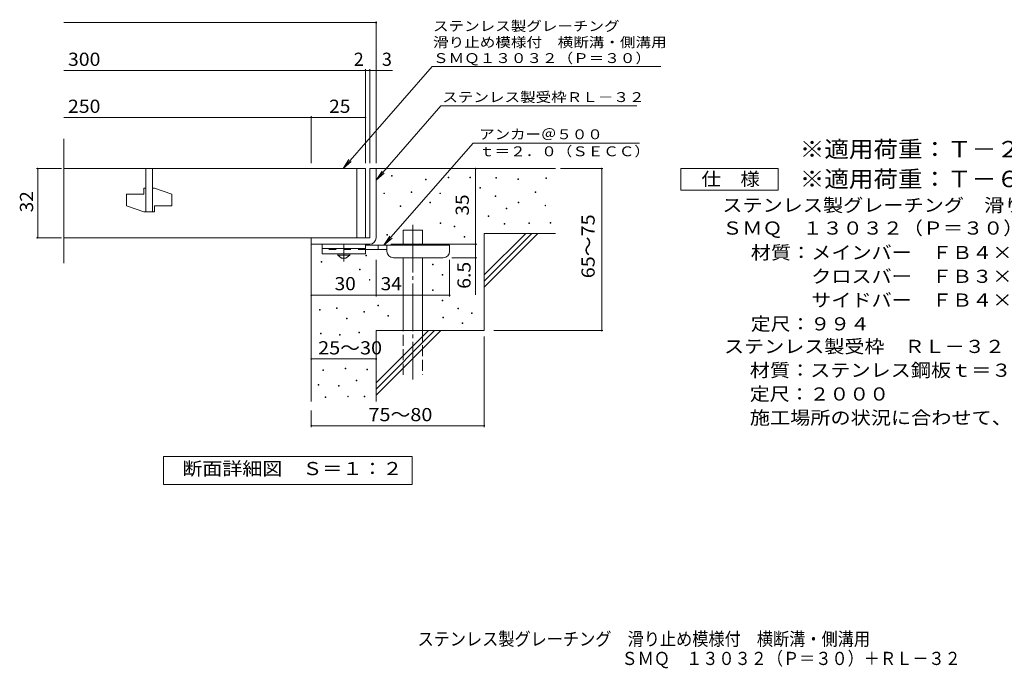
# Model space of a CAD drawing. Units: millimetres. Extents: x -1770 to 1661, y -1378 to 1072.
# Drawn here: x -1770 to 508, y -1378 to 123 of the extents above; entities that cross this region are included whole.
import ezdxf

# ---------------------------------------------------------------- set-up
doc = ezdxf.new("R2010")
doc.units = ezdxf.units.MM
doc.header["$LTSCALE"] = 10
for name, pattern in [('JWW_CENTER1', [6.773333, 4.233333, -0.846667, 0.846667, -0.846667]), ('JWW_CENTER2', [13.546667, 11.006667, -0.846667, 0.846667, -0.846667]), ('JWW_DASHED2', [3.386667, 1.693333, -1.693333]), ('JWW_DASHED3', [3.386667, 2.54, -0.846667])]:
    doc.linetypes.add(name, pattern=pattern)
for name, color, linetype in [('D-0', 7, 'Continuous'), ('D-1', 7, 'Continuous'), ('D-2', 7, 'Continuous'), ('D-4', 7, 'Continuous'), ('D-5', 7, 'Continuous'), ('D-6', 7, 'Continuous'), ('D-9', 7, 'Continuous'), ('F-5ﾚｲﾔ', 7, 'Continuous')]:
    doc.layers.add(name, color=color, linetype=linetype)
doc.styles.add('ＭＳ ゴシック', font='txt', dxfattribs={"height": 1})

msp = doc.modelspace()

# ---------------------------------------------------------------- linework, layer by layer
at = {"layer": 'D-0', "color": 7, "linetype": 'Continuous', "lineweight": 9}
for p, q in [((-909.8, -239.4), (-909.8, -237.9)), ((-909.8, -237.9), (-908.3, -237.9)), ((-908.3, -239.4), (-909.8, -239.4)), ((-908.3, -237.9), (-908.3, -239.4)), ((-831.4, -247.5), (-831.4, -246)), ((-831.4, -246), (-829.9, -246)), ((-829.9, -247.5), (-831.4, -247.5)), ((-829.9, -246), (-829.9, -247.5)), ((-778.8, -243.4), (-778.8, -241.9)), ((-778.8, -241.9), (-777.3, -241.9)), ((-777.3, -243.4), (-778.8, -243.4)), ((-777.3, -241.9), (-777.3, -243.4)), ((-728.8, -242.9), (-728.8, -241.4)), ((-728.8, -241.4), (-727.3, -241.4)), ((-727.3, -242.9), (-728.8, -242.9)), ((-727.3, -241.4), (-727.3, -242.9)), ((-668.6, -243.9), (-668.6, -242.4)), ((-668.6, -242.4), (-667.1, -242.4)), ((-667.1, -243.9), (-668.6, -243.9)), ((-667.1, -242.4), (-667.1, -243.9)), ((-617.9, -246.6), (-617.9, -245.1)), ((-617.9, -245.1), (-616.4, -245.1)), ((-616.4, -246.6), (-617.9, -246.6)), ((-616.4, -245.1), (-616.4, -246.6)), ((-552.9, -244.6), (-552.9, -243.1)), ((-552.9, -243.1), (-551.4, -243.1)), ((-551.4, -244.6), (-552.9, -244.6)), ((-551.4, -243.1), (-551.4, -244.6)), ((-705.9, -266.9), (-705.9, -265.4)), ((-705.9, -265.4), (-704.4, -265.4)), ((-704.4, -266.9), (-705.9, -266.9)), ((-704.4, -265.4), (-704.4, -266.9)), ((-927.8, -279.7), (-927.8, -278.2)), ((-927.8, -278.2), (-926.3, -278.2)), ((-926.3, -279.7), (-927.8, -279.7)), ((-926.3, -278.2), (-926.3, -279.7)), ((-864.2, -277), (-864.2, -275.5)), ((-864.2, -275.5), (-862.7, -275.5)), ((-862.7, -277), (-864.2, -277)), ((-862.7, -275.5), (-862.7, -277)), ((-797.9, -279.7), (-797.9, -278.2)), ((-797.9, -278.2), (-796.4, -278.2)), ((-796.4, -279.7), (-797.9, -279.7)), ((-796.4, -278.2), (-796.4, -279.7)), ((-670, -285.9), (-670, -284.4)), ((-670, -284.4), (-668.5, -284.4)), ((-668.5, -285.9), (-670, -285.9)), ((-668.5, -284.4), (-668.5, -285.9)), ((-577.3, -277.1), (-577.3, -275.6)), ((-577.3, -275.6), (-575.8, -275.6)), ((-575.8, -277.1), (-577.3, -277.1)), ((-575.8, -275.6), (-575.8, -277.1)), ((-889.9, -309.5), (-889.9, -308)), ((-889.9, -308), (-888.4, -308)), ((-888.4, -309.5), (-889.9, -309.5)), ((-888.4, -308), (-888.4, -309.5)), ((-821.6, -300.7), (-821.6, -299.2)), ((-821.6, -299.2), (-820.1, -299.2)), ((-820.1, -300.7), (-821.6, -300.7)), ((-820.1, -299.2), (-820.1, -300.7)), ((-644.9, -315), (-644.9, -313.5)), ((-644.9, -313.5), (-643.4, -313.5)), ((-643.4, -315), (-644.9, -315)), ((-643.4, -313.5), (-643.4, -315)), ((-617.2, -300.8), (-617.2, -299.3)), ((-617.2, -299.3), (-615.7, -299.3)), ((-615.7, -300.8), (-617.2, -300.8)), ((-615.7, -299.3), (-615.7, -300.8)), ((-554.9, -308.2), (-554.9, -306.7)), ((-554.9, -306.7), (-553.4, -306.7)), ((-553.4, -308.2), (-554.9, -308.2)), ((-553.4, -306.7), (-553.4, -308.2)), ((-686.4, -332.5), (-686.4, -331)), ((-686.4, -331), (-684.9, -331)), ((-684.9, -332.5), (-686.4, -332.5)), ((-684.9, -331), (-684.9, -332.5)), ((-797.2, -348.7), (-797.2, -347.2)), ((-797.2, -347.2), (-795.7, -347.2)), ((-795.7, -348.7), (-797.2, -348.7)), ((-795.7, -347.2), (-795.7, -348.7)), ((-764.7, -356.2), (-764.7, -354.7)), ((-764.7, -354.7), (-763.2, -354.7)), ((-763.2, -356.2), (-764.7, -356.2)), ((-763.2, -354.7), (-763.2, -356.2)), ((-649.7, -350.2), (-649.7, -348.7)), ((-649.7, -348.7), (-648.2, -348.7)), ((-648.2, -350.2), (-649.7, -350.2)), ((-648.2, -348.7), (-648.2, -350.2)), ((-592.2, -348.8), (-592.2, -347.3)), ((-592.2, -347.3), (-590.7, -347.3)), ((-590.7, -348.8), (-592.2, -348.8)), ((-590.7, -347.3), (-590.7, -348.8)), ((-542.7, -348.1), (-542.7, -346.6)), ((-542.7, -346.6), (-541.2, -346.6)), ((-541.2, -348.1), (-542.7, -348.1)), ((-541.2, -346.6), (-541.2, -348.1)), ((-920.6, -375.8), (-920.6, -374.3)), ((-920.6, -374.3), (-919.1, -374.3)), ((-919.1, -375.8), (-920.6, -375.8)), ((-919.1, -374.3), (-919.1, -375.8)), ((-741.8, -380.2), (-741.8, -378.7)), ((-741.8, -378.7), (-740.3, -378.7)), ((-740.3, -380.2), (-741.8, -380.2)), ((-740.3, -378.7), (-740.3, -380.2)), ((-969.3, -423.4), (-969.3, -421.9)), ((-969.3, -421.9), (-967.8, -421.9)), ((-967.8, -423.4), (-969.3, -423.4)), ((-967.8, -421.9), (-967.8, -423.4)), ((-1072.7, -438.3), (-1072.7, -436.8)), ((-1072.7, -436.8), (-1071.2, -436.8)), ((-1071.2, -438.3), (-1072.7, -438.3)), ((-1071.2, -436.8), (-1071.2, -438.3)), ((-984.2, -455.7), (-984.2, -454.2)), ((-984.2, -454.2), (-982.7, -454.2)), ((-982.7, -454.2), (-982.7, -455.7)), ((-815.4, -444.6), (-815.4, -443.1)), ((-815.4, -443.1), (-813.9, -443.1)), ((-813.9, -444.6), (-815.4, -444.6)), ((-813.9, -443.1), (-813.9, -444.6)), ((-982.7, -455.7), (-984.2, -455.7)), ((-961.3, -479.7), (-961.3, -478.2)), ((-961.3, -478.2), (-959.8, -478.2)), ((-959.8, -478.2), (-959.8, -479.7)), ((-792.5, -468.6), (-792.5, -467.1)), ((-792.5, -467.1), (-791, -467.1)), ((-791, -468.6), (-792.5, -468.6)), ((-791, -467.1), (-791, -468.6)), ((-959.8, -479.7), (-961.3, -479.7)), ((-815.4, -503.7), (-815.4, -502.2)), ((-815.4, -502.2), (-813.9, -502.2)), ((-813.9, -503.7), (-815.4, -503.7)), ((-813.9, -502.2), (-813.9, -503.7)), ((-1036.9, -545.2), (-1036.9, -543.7)), ((-1036.9, -543.7), (-1035.4, -543.7)), ((-1035.4, -545.2), (-1036.9, -545.2)), ((-1035.4, -543.7), (-1035.4, -545.2)), ((-941.5, -539.3), (-941.5, -537.8)), ((-941.5, -537.8), (-940, -537.8)), ((-940, -539.3), (-941.5, -539.3)), ((-940, -537.8), (-940, -539.3)), ((-792.5, -527.7), (-792.5, -526.2)), ((-792.5, -526.2), (-791, -526.2)), ((-791, -527.7), (-792.5, -527.7)), ((-791, -526.2), (-791, -527.7)), ((-756.7, -546.4), (-756.7, -544.9)), ((-756.7, -544.9), (-755.2, -544.9)), ((-755.2, -546.4), (-756.7, -546.4)), ((-755.2, -544.9), (-755.2, -546.4)), ((-1076.6, -549.4), (-1076.6, -547.9)), ((-1076.6, -547.9), (-1075.1, -547.9)), ((-1075.1, -549.4), (-1076.6, -549.4)), ((-1075.1, -547.9), (-1075.1, -549.4)), ((-1014, -569.2), (-1014, -567.7)), ((-1014, -567.7), (-1012.5, -567.7)), ((-1012.5, -569.2), (-1014, -569.2)), ((-1012.5, -567.7), (-1012.5, -569.2)), ((-974.3, -553.6), (-974.3, -552.1)), ((-974.3, -552.1), (-972.8, -552.1)), ((-972.8, -553.6), (-974.3, -553.6)), ((-972.8, -552.1), (-972.8, -553.6)), ((-918.7, -563.3), (-918.7, -561.8)), ((-918.7, -561.8), (-917.2, -561.8)), ((-917.2, -563.3), (-918.7, -563.3)), ((-917.2, -561.8), (-917.2, -563.3)), ((-791.2, -566.7), (-791.2, -565.2)), ((-791.2, -565.2), (-789.7, -565.2)), ((-789.7, -566.7), (-791.2, -566.7)), ((-789.7, -565.2), (-789.7, -566.7)), ((-724.8, -557.2), (-724.8, -555.7)), ((-724.8, -555.7), (-723.3, -555.7)), ((-723.3, -557.2), (-724.8, -557.2)), ((-723.3, -555.7), (-723.3, -557.2)), ((-746.4, -580.1), (-746.4, -578.6)), ((-746.4, -578.6), (-744.9, -578.6)), ((-744.9, -580.1), (-746.4, -580.1)), ((-744.9, -578.6), (-744.9, -580.1)), ((-1074.2, -603.9), (-1074.2, -602.4)), ((-1074.2, -602.4), (-1072.7, -602.4)), ((-1072.7, -603.9), (-1074.2, -603.9)), ((-1072.7, -602.4), (-1072.7, -603.9)), ((-1030, -606.9), (-1030, -605.4)), ((-1030, -605.4), (-1028.5, -605.4)), ((-1028.5, -606.9), (-1030, -606.9)), ((-1028.5, -605.4), (-1028.5, -606.9)), ((-985.9, -601.6), (-985.9, -600.1)), ((-985.9, -600.1), (-984.4, -600.1)), ((-984.4, -601.6), (-985.9, -601.6)), ((-984.4, -600.1), (-984.4, -601.6)), ((-1068.9, -689.1), (-1068.9, -687.6)), ((-1068.9, -687.6), (-1067.4, -687.6)), ((-1067.4, -689.1), (-1068.9, -689.1)), ((-1067.4, -687.6), (-1067.4, -689.1)), ((-1017.1, -685.3), (-1017.1, -683.8)), ((-1017.1, -683.8), (-1015.6, -683.8)), ((-1015.6, -685.3), (-1017.1, -685.3)), ((-1015.6, -683.8), (-1015.6, -685.3)), ((-967.2, -687.2), (-967.2, -685.7)), ((-967.2, -685.7), (-965.7, -685.7)), ((-965.7, -687.2), (-967.2, -687.2)), ((-965.7, -685.7), (-965.7, -687.2)), ((-1079.5, -722.6), (-1079.5, -721.1)), ((-1079.5, -721.1), (-1078, -721.1)), ((-1078, -722.6), (-1079.5, -722.6)), ((-1078, -721.1), (-1078, -722.6)), ((-1032.3, -724.9), (-1032.3, -723.4)), ((-1032.3, -723.4), (-1030.8, -723.4)), ((-1030.8, -724.9), (-1032.3, -724.9)), ((-1030.8, -723.4), (-1030.8, -724.9)), ((-992, -713.1), (-992, -711.6)), ((-992, -711.6), (-990.5, -711.6)), ((-990.5, -713.1), (-992, -713.1)), ((-990.5, -711.6), (-990.5, -713.1)), ((-1063.2, -751.2), (-1063.2, -749.7)), ((-1063.2, -749.7), (-1061.7, -749.7)), ((-1061.7, -751.2), (-1063.2, -751.2)), ((-1061.7, -749.7), (-1061.7, -751.2)), ((-1011.4, -749.7), (-1011.4, -748.2)), ((-1011.4, -748.2), (-1009.9, -748.2)), ((-1009.9, -749.7), (-1011.4, -749.7)), ((-1009.9, -748.2), (-1009.9, -749.7)), ((-973.3, -749.7), (-973.3, -748.2)), ((-973.3, -748.2), (-971.8, -748.2)), ((-971.8, -749.7), (-973.3, -749.7)), ((-971.8, -748.2), (-971.8, -749.7))]:
    msp.add_line(p, q, dxfattribs=at)
at = {"layer": 'D-1', "color": 2, "linetype": 'Continuous', "lineweight": 9}
for p, q in [((-960.5, -221.7), (-960.5, -381.7)), ((-960.5, -221.7), (-945.5, -221.7)), ((-945.5, -381.7), (-945.5, -221.7)), ((-1095.5, -381.7), (-960.5, -381.7)), ((-1095.5, -396.7), (-1095.5, -381.7)), ((-1095.5, -396.7), (-960.5, -396.7))]:
    msp.add_line(p, q, dxfattribs=at)
msp.add_arc((-960.5, -381.7), 15, 270, 0, dxfattribs=at)
at = {"layer": 'D-2', "color": 3, "linetype": 'Continuous', "lineweight": 9}
for p, q in [((-1668.1, -440.5), (-1668.1, -153)), ((-970.5, -221.7), (-1668.1, -221.7)), ((-1478, -221.7), (-1478, -321.7)), ((-1463, -221.7), (-1463, -321.7)), ((-990.5, -221.7), (-990.5, -381.7)), ((-970.5, -221.7), (-970.5, -381.7)), ((-1483, -266.7), (-1483, -280.5)), ((-1478, -266.7), (-1483, -266.7)), ((-1458, -266.7), (-1463, -266.7)), ((-1458, -266.7), (-1418, -280.5)), ((-1523, -280.5), (-1523, -308)), ((-1523, -280.5), (-1483, -280.5)), ((-1418, -280.5), (-1418, -308)), ((-1523, -308), (-1483, -321.7)), ((-1458, -308), (-1458, -321.7)), ((-1458, -308), (-1418, -308)), ((-1458, -321.7), (-1483, -321.7)), ((-1668.1, -381.7), (-970.5, -381.7))]:
    msp.add_line(p, q, dxfattribs=at)
at = {"layer": 'D-4', "color": 7, "linetype": 'Continuous', "lineweight": 9}
for p, q in [((-1668.1, 116.1), (-945.5, 116.1)), ((-945.5, -208.8), (-945.5, 119.1)), ((-1668.1, 5.4), (-970.5, 5.4)), ((-970.5, -208.8), (-970.5, 8.4)), ((-970.5, 5.4), (-965.5, 5.4)), ((-965.5, 5.4), (-907.8, 5.4)), ((-960.5, -208.8), (-960.5, 8.4)), ((-1668.1, -103.3), (-1095.5, -103.3)), ((-1095.5, -208.8), (-1095.5, -100.3)), ((-1095.5, -103.3), (-970.5, -103.3)), ((-1673.5, -221.7), (-1731.5, -221.7)), ((-1728.5, -381.7), (-1728.5, -221.7)), ((-715.5, -396.7), (-715.5, -221.7)), ((-519.4, -221.7), (-420.8, -221.7)), ((-423.8, -596.7), (-423.8, -221.7)), ((-1673.5, -381.7), (-1731.5, -381.7)), ((-911.5, -396.7), (-712.5, -396.7)), ((-715.5, -396.7), (-715.5, -513.5)), ((-712.5, -428.2), (-770.5, -428.2)), ((-945.5, -517.8), (-945.5, -433.2)), ((-775.5, -517.8), (-775.5, -433.2)), ((-1095.5, -514.8), (-945.5, -514.8)), ((-945.5, -514.8), (-775.5, -514.8)), ((-695.5, -610.5), (-695.5, -819.8)), ((-673.2, -596.7), (-420.8, -596.7)), ((-1095.5, -662.3), (-945.5, -662.3)), ((-1095.5, -781.7), (-1095.5, -819.8)), ((-1095.5, -816.8), (-695.5, -816.8))]:
    msp.add_line(p, q, dxfattribs=at)
at = {"layer": 'D-4', "color": 7, "linetype": 'Continuous', "lineweight": 9, "const_width": 2}
for points in [[(-944.5, 116.1, 0.414214), (-945.5, 117.1, 0.414214), (-946.5, 116.1, 0.414214), (-945.5, 115.1, 0.414214)], [(-969.5, 5.4, 0.414214), (-970.5, 6.4, 0.414214), (-971.5, 5.4, 0.414214), (-970.5, 4.4, 0.414214)], [(-959.5, 5.4, 0.414214), (-960.5, 6.4, 0.414214), (-961.5, 5.4, 0.414214), (-960.5, 4.4, 0.414214)], [(-944.5, 5.4, 0.414214), (-945.5, 6.4, 0.414214), (-946.5, 5.4, 0.414214), (-945.5, 4.4, 0.414214)], [(-1094.5, -103.3, 0.414214), (-1095.5, -102.3, 0.414214), (-1096.5, -103.3, 0.414214), (-1095.5, -104.3, 0.414214)], [(-969.5, -103.3, 0.414214), (-970.5, -102.3, 0.414214), (-971.5, -103.3, 0.414214), (-970.5, -104.3, 0.414214)], [(-1727.5, -221.7, 0.414214), (-1728.5, -220.7, 0.414214), (-1729.5, -221.7, 0.414214), (-1728.5, -222.7, 0.414214)], [(-714.5, -221.7, 0.414214), (-715.5, -220.7, 0.414214), (-716.5, -221.7, 0.414214), (-715.5, -222.7, 0.414214)], [(-422.8, -221.7, 0.414214), (-423.8, -220.7, 0.414214), (-424.8, -221.7, 0.414214), (-423.8, -222.7, 0.414214)], [(-1727.5, -381.7, 0.414214), (-1728.5, -380.7, 0.414214), (-1729.5, -381.7, 0.414214), (-1728.5, -382.7, 0.414214)], [(-714.5, -396.7, 0.414214), (-715.5, -395.7, 0.414214), (-716.5, -396.7, 0.414214), (-715.5, -397.7, 0.414214)], [(-714.5, -428.2, 0.414214), (-715.5, -427.2, 0.414214), (-716.5, -428.2, 0.414214), (-715.5, -429.2, 0.414214)], [(-1094.5, -514.8, 0.414214), (-1095.5, -513.8, 0.414214), (-1096.5, -514.8, 0.414214), (-1095.5, -515.8, 0.414214)], [(-944.5, -514.8, 0.414214), (-945.5, -513.8, 0.414214), (-946.5, -514.8, 0.414214), (-945.5, -515.8, 0.414214)], [(-774.5, -514.8, 0.414214), (-775.5, -513.8, 0.414214), (-776.5, -514.8, 0.414214), (-775.5, -515.8, 0.414214)], [(-422.8, -596.7, 0.414214), (-423.8, -595.7, 0.414214), (-424.8, -596.7, 0.414214), (-423.8, -597.7, 0.414214)], [(-1094.5, -662.3, 0.414214), (-1095.5, -661.3, 0.414214), (-1096.5, -662.3, 0.414214), (-1095.5, -663.3, 0.414214)], [(-944.5, -662.3, 0.414214), (-945.5, -661.3, 0.414214), (-946.5, -662.3, 0.414214), (-945.5, -663.3, 0.414214)], [(-1094.5, -816.8, 0.414214), (-1095.5, -815.8, 0.414214), (-1096.5, -816.8, 0.414214), (-1095.5, -817.8, 0.414214)], [(-694.5, -816.8, 0.414214), (-695.5, -815.8, 0.414214), (-696.5, -816.8, 0.414214), (-695.5, -817.8, 0.414214)]]:
    msp.add_lwpolyline(points, format="xyb", close=True, dxfattribs=at)
at = {"layer": 'D-5', "color": 7, "linetype": 'Continuous', "lineweight": 9}
for p, q in [((-1022.2, -221.7), (-816.3, 14.9)), ((-816.3, 14.9), (-287.2, 14.9)), ((-795.7, -76.7), (-945.5, -248.8)), ((-795.7, -76.7), (-342.3, -76.7)), ((-927.4, -399.2), (-721.4, -162.6)), ((-336.4, -162.6), (-721.4, -162.6)), ((-1022.2, -221.7), (-1008.4, -200.9)), ((-1022.2, -221.7), (-1003.5, -205.2)), ((-240.5, -271.7), (-240.5, -221.7)), ((-240.5, -221.7), (-15.5, -221.7)), ((-15.5, -221.7), (-15.5, -271.7)), ((-945.5, -248.8), (-931.7, -227.9)), ((-945.5, -248.8), (-926.7, -232.2)), ((-15.5, -271.7), (-240.5, -271.7)), ((-927.4, -399.2), (-913.5, -378.4)), ((-927.4, -399.2), (-908.6, -382.7)), ((-1437.5, -952.7), (-1437.5, -887.7)), ((-1437.5, -887.7), (-862.5, -887.7)), ((-862.5, -887.7), (-862.5, -952.7)), ((-862.5, -952.7), (-1437.5, -952.7))]:
    msp.add_line(p, q, dxfattribs=at)
at = {"layer": 'D-6', "color": 6, "linetype": 'Continuous', "lineweight": 9}
for p, q in [((-945.5, -221.7), (-530.5, -221.7)), ((-883.2, -399.2), (-883.2, -364.2)), ((-883.2, -364.2), (-838.2, -364.2)), ((-838.2, -399.2), (-838.2, -364.2)), ((-695.5, -467.7), (-599.5, -371.7)), ((-695.5, -371.7), (-530.5, -371.7)), ((-695.5, -481.9), (-585.3, -371.7)), ((-695.5, -371.7), (-695.5, -596.7)), ((-695.5, -496), (-571.2, -371.7)), ((-1095.5, -396.7), (-1095.5, -760.4)), ((-883.2, -596.7), (-883.2, -428.2)), ((-838.2, -596.7), (-838.2, -428.2)), ((-945.5, -596.7), (-695.5, -596.7)), ((-945.5, -596.7), (-945.5, -760.4)), ((-945.5, -717.7), (-824.5, -596.7)), ((-945.5, -731.9), (-810.3, -596.7)), ((-945.5, -746), (-796.2, -596.7))]:
    msp.add_line(p, q, dxfattribs=at)
at = {"layer": 'D-6', "color": 6, "linetype": 'JWW_CENTER2', "lineweight": 9}
msp.add_line((-860.7, -352), (-860.7, -710.1), dxfattribs=at)
at = {"layer": 'D-6', "color": 6, "linetype": 'JWW_DASHED3', "lineweight": 9}
for p, q in [((-883.2, -699.2), (-883.2, -596.7)), ((-838.2, -596.7), (-838.2, -699.2))]:
    msp.add_line(p, q, dxfattribs=at)
at = {"layer": 'D-9', "color": 3, "linetype": 'Continuous', "lineweight": 9}
for p, q in [((-1070.5, -396.7), (-1070.5, -419.2)), ((-970.5, -396.7), (-1070.5, -396.7)), ((-970.5, -406.7), (-1070.5, -406.7)), ((-970.5, -396.7), (-970.5, -419.2)), ((-970.5, -419.2), (-1070.5, -419.2))]:
    msp.add_line(p, q, dxfattribs=at)
at = {"layer": 'D-9', "color": 3, "linetype": 'JWW_DASHED2', "lineweight": 9}
msp.add_line((-970.5, -409.2), (-1070.5, -409.2), dxfattribs=at)
at = {"layer": 'D-9', "color": 4, "linetype": 'JWW_CENTER1', "lineweight": 9}
msp.add_line((-1020.5, -437), (-1020.5, -396.7), dxfattribs=at)
at = {"layer": 'D-9', "color": 4, "linetype": 'Continuous', "lineweight": 9}
for p, q in [((-775.5, -399.2), (-970.5, -399.2)), ((-920.4, -409.2), (-970.5, -409.2)), ((-940.5, -409.2), (-940.5, -399.2)), ((-920.5, -413.2), (-920.5, -399.2)), ((-775.5, -413.2), (-775.5, -399.2)), ((-905.5, -428.2), (-790.5, -428.2))]:
    msp.add_line(p, q, dxfattribs=at)
at = {"layer": 'D-9', "color": 2, "linetype": 'Continuous', "lineweight": 9}
for p, q in [((-1034.2, -421.7), (-1034.2, -419.2)), ((-1034.2, -421.7), (-1025.5, -429.2)), ((-1034.2, -421.7), (-1006.7, -421.7)), ((-1025.5, -429.2), (-1015.5, -429.2)), ((-1015.5, -429.2), (-1006.7, -421.7)), ((-1006.7, -421.7), (-1006.7, -419.2))]:
    msp.add_line(p, q, dxfattribs=at)
at = {"layer": 'D-9', "color": 4, "linetype": 'Continuous', "lineweight": 9}
for centre, start, end in [((-905.5, -413.2), 180, 270), ((-790.5, -413.2), 270, 0)]:
    msp.add_arc(centre, 15, start, end, dxfattribs=at)

# ---------------------------------------------------------------- texts
at = {"layer": 'D-4', "color": 2, "linetype": 'Continuous', "lineweight": 9, "style": 'ＭＳ ゴシック'}
for s, width, p in [('300', 1.083333, (-1658.5, 16.1)), ('250', 1.083333, (-1658.5, -92.7)), ('25', 1.0625, (-1054.2, -92.7)), ('30', 1.0625, (-1041.7, -503.2)), ('34', 1.0625, (-935.1, -503.2)), ('25～30', 1.104167, (-1079.7, -651.7)), ('75～80', 1.104167, (-963.3, -806.2))]:
    msp.add_text(s, height=30.48, dxfattribs=dict(at, width=width)).set_placement(p)
for s, p in [('2', (-997.3, 16.1)), ('3', (-932.2, 16.1))]:
    msp.add_text(s, height=30.5, dxfattribs=at).set_placement(p)
for s, width, p in [('32', 1.0625, (-1739.2, -323)), ('65～75', 1.104167, (-440, -475.5)), ('6.5', 1.083333, (-727.1, -499.9))]:
    msp.add_text(s, height=30.48, rotation=90, dxfattribs=dict(at, width=width)).set_placement(p)
at = {"layer": 'D-4', "color": 2, "linetype": 'Continuous', "lineweight": 211, "style": 'ＭＳ ゴシック', "width": 1.0625}
msp.add_text('35', height=30.48, rotation=90, dxfattribs=at).set_placement((-731.1, -330.5))
at = {"layer": 'D-5', "color": 7, "linetype": 'Continuous', "lineweight": 9, "style": 'ＭＳ ゴシック'}
for s, width, p in [('ステンレス製グレーチング', 1.152778, (-813.9, 96.7)), ('滑り止め模様付\u3000横断溝・側溝用', 1.155556, (-813.9, 59.3)), ('ＳＭＱ１３０３２（Ｐ＝３０）', 1.154762, (-813.9, 22.6)), ('アンカー＠５００', 1.145833, (-707.2, -153.7)), ('ｔ＝２．０（ＳＥＣＣ）', 1.151515, (-707.2, -193.1))]:
    msp.add_text(s, height=22.86, dxfattribs=dict(at, width=width)).set_placement(p)
at = {"layer": 'D-5', "color": 7, "linetype": 'Continuous', "lineweight": 9, "style": 'ＭＳ ゴシック', "width": 1.153846}
msp.add_text('ステンレス製受枠ＲＬ－３２', height=22.86, rotation=359.9999, dxfattribs=at).set_placement((-792.5, -67.7))
at = {"layer": 'D-5', "color": 3, "linetype": 'Continuous', "lineweight": 9, "style": 'ＭＳ ゴシック'}
for s, width, p in [('※適用荷重：Ｔ－２（横断溝用）', 1.093333, (34.5, -195.8)), ('※適用荷重：Ｔ－６（側溝用）', 1.092857, (34.5, -264.7))]:
    msp.add_text(s, height=38.1, dxfattribs=dict(at, width=width)).set_placement(p)
at = {"layer": 'D-5', "color": 2, "linetype": 'Continuous', "lineweight": 9, "style": 'ＭＳ ゴシック'}
for s, width, p in [('仕\u3000様', 1.083333, (-193, -261.1)), ('ステンレス製グレーチング\u3000滑り止め模様付\u3000横断溝・側溝用', 1.120536, (-144.8, -321.6)), ('ＳＭＱ\u3000１３０３２（Ｐ＝３０）', 1.116667, (-144.8, -374.5)), ('材質：メインバー\u3000ＦＢ４×３２（ＳＵＳ３０４）', 1.119565, (-78.7, -431.2)), ('\u3000\u3000\u3000クロスバー\u3000ＦＢ３×２０（ＳＵＳ３０４）', 1.119565, (-78.7, -486.2)), ('\u3000\u3000\u3000サイドバー\u3000ＦＢ４×３２（ＳＵＳ３０４）', 1.119565, (-78.7, -541.2)), ('定尺：９９４', 1.104167, (-78.7, -596.2)), ('ステンレス製受枠\u3000ＲＬ－３２', 1.116071, (-140.7, -648.5)), ('材質：ステンレス鋼板ｔ＝３．０（ＳＵＳ３０４）', 1.119565, (-81, -703.5)), ('定尺：２０００', 1.107143, (-81, -758.5)), ('施工場所の状況に合わせて、アンカーをプライヤー等で折り曲げてご使用ください。', 1.121711, (-81, -813.5)), ('断面詳細図\u3000Ｓ＝１：２', 1.113636, (-1394, -931.1)), ('ＳＭＱ\u3000１３０３２（Ｐ＝３０）＋ＲＬ－３２', 0.89881, (-377.9, -1370.5))]:
    msp.add_text(s, height=30.48, dxfattribs=dict(at, width=width)).set_placement(p)
at = {"layer": 'F-5ﾚｲﾔ', "color": 2, "linetype": 'Continuous', "lineweight": 9, "style": 'ＭＳ ゴシック', "width": 0.899107}
msp.add_text('ステンレス製グレーチング\u3000滑り止め模様付\u3000横断溝・側溝用', height=30.48, dxfattribs=at).set_placement((-849.8, -1325.5))

doc.saveas('drawing.dxf')
